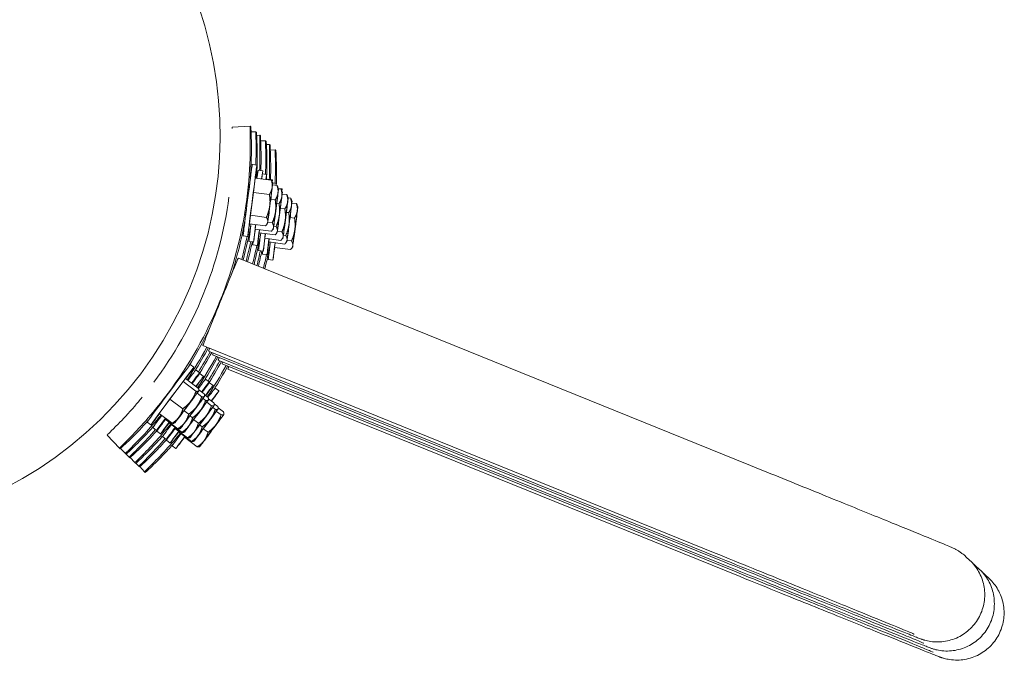
# Model space of a CAD drawing. Extents: x 0 to 1088, y 0 to 704.
# Drawn here: x 236 to 250, y 210 to 219 of the extents above; entities that cross this region are included whole.
import ezdxf

# ---------------------------------------------------------------- set-up
doc = ezdxf.new("R2010")
doc.units = 0
doc.header["$LTSCALE"] = 21.333333
doc.header["$MEASUREMENT"] = 0
doc.layers.get('0').update_dxf_attribs({"color": 2, "linetype": 'CONTINUOUS'})

msp = doc.modelspace()

# ---------------------------------------------------------------- linework, layer by layer
at = {"color": 0, "linetype": 'Continuous', "lineweight": 0}
for p, q in [((239.343, 217.53), (239.093, 217.518)), ((239.343, 217.53), (239.352, 217.522)), ((239.345, 217.45), (239.344, 217.45)), ((239.423, 217.454), (239.356, 217.451)), ((239.432, 217.446), (239.424, 217.454)), ((239.424, 217.401), (239.424, 217.401)), ((239.477, 217.404), (239.436, 217.402)), ((239.477, 217.404), (239.486, 217.395)), ((239.479, 217.324), (239.479, 217.324)), ((239.558, 217.328), (239.491, 217.325)), ((239.567, 217.319), (239.558, 217.328)), ((239.559, 217.275), (239.559, 217.275)), ((239.612, 217.277), (239.57, 217.275)), ((239.612, 217.277), (239.621, 217.269)), ((239.613, 217.198), (239.613, 217.198)), ((239.692, 217.202), (239.625, 217.198)), ((239.701, 217.193), (239.692, 217.202)), ((239.375, 216.995), (239.44, 216.986)), ((239.52, 216.91), (239.456, 216.919)), ((239.516, 216.867), (239.574, 216.86)), ((239.389, 216.609), (239.416, 216.809)), ((239.416, 216.809), (239.639, 216.78)), ((239.655, 216.784), (239.59, 216.792)), ((239.659, 216.737), (239.65, 216.759)), ((239.657, 216.718), (239.657, 216.717)), ((239.657, 216.712), (239.72, 216.704)), ((239.658, 216.74), (239.708, 216.734)), ((239.317, 216.687), (239.317, 216.687)), ((239.333, 216.685), (239.331, 216.685)), ((239.348, 216.29), (239.389, 216.609)), ((239.389, 216.609), (239.612, 216.58)), ((239.65, 216.675), (239.651, 216.678)), ((239.74, 216.661), (239.731, 216.683)), ((239.731, 216.599), (239.731, 216.602)), ((239.738, 216.643), (239.738, 216.641)), ((239.789, 216.658), (239.739, 216.664)), ((239.74, 216.658), (239.774, 216.654)), ((239.794, 216.611), (239.785, 216.632)), ((239.791, 216.586), (239.854, 216.578)), ((239.792, 216.592), (239.792, 216.59)), ((239.874, 216.535), (239.865, 216.556)), ((239.616, 216.415), (239.617, 216.42)), ((239.63, 216.501), (239.63, 216.497)), ((239.632, 216.512), (239.693, 216.504)), ((239.711, 216.425), (239.71, 216.421)), ((239.715, 216.458), (239.746, 216.454)), ((239.785, 216.549), (239.785, 216.552)), ((239.865, 216.473), (239.866, 216.476)), ((239.872, 216.516), (239.872, 216.515)), ((239.874, 216.532), (239.908, 216.527)), ((239.928, 216.484), (239.919, 216.506)), ((239.919, 216.423), (239.92, 216.425)), ((239.925, 216.46), (239.989, 216.452)), ((239.926, 216.466), (239.926, 216.464)), ((240.009, 216.409), (240, 216.43)), ((239.284, 216.313), (239.283, 216.313)), ((239.334, 216.172), (239.348, 216.29)), ((239.348, 216.29), (239.571, 216.261)), ((239.697, 216.339), (239.697, 216.344)), ((239.75, 216.289), (239.751, 216.293)), ((239.764, 216.375), (239.764, 216.37)), ((239.766, 216.386), (239.827, 216.378)), ((239.845, 216.299), (239.844, 216.295)), ((239.849, 216.331), (239.881, 216.327)), ((240, 216.347), (240, 216.35)), ((240.007, 216.39), (240.007, 216.388)), ((239.334, 216.172), (239.557, 216.143)), ((239.415, 216.096), (239.422, 216.16)), ((239.587, 216.179), (239.571, 216.159)), ((239.589, 216.198), (239.589, 216.2)), ((239.589, 216.194), (239.652, 216.186)), ((239.596, 216.241), (239.595, 216.238)), ((239.676, 216.165), (239.676, 216.162)), ((239.831, 216.213), (239.832, 216.218)), ((239.885, 216.162), (239.885, 216.167)), ((239.899, 216.249), (239.898, 216.244)), ((239.9, 216.259), (239.961, 216.251)), ((239.979, 216.173), (239.979, 216.168)), ((239.415, 216.096), (239.638, 216.067)), ((239.468, 216.045), (239.473, 216.088)), ((239.468, 216.045), (239.691, 216.016)), ((239.549, 215.97), (239.557, 216.034)), ((239.667, 216.103), (239.652, 216.083)), ((239.669, 216.122), (239.67, 216.124)), ((239.673, 216.139), (239.705, 216.135)), ((239.721, 216.053), (239.706, 216.033)), ((239.723, 216.072), (239.723, 216.073)), ((239.724, 216.067), (239.786, 216.059)), ((239.73, 216.115), (239.73, 216.112)), ((239.807, 216.013), (239.84, 216.009)), ((239.811, 216.039), (239.81, 216.036)), ((239.965, 216.087), (239.966, 216.091)), ((239.246, 216.003), (239.311, 215.995)), ((239.391, 215.919), (239.327, 215.927)), ((239.381, 215.877), (239.445, 215.868)), ((239.549, 215.97), (239.772, 215.941)), ((239.603, 215.919), (239.608, 215.962)), ((239.603, 215.919), (239.826, 215.89)), ((239.683, 215.843), (239.691, 215.908)), ((239.802, 215.977), (239.786, 215.957)), ((239.804, 215.996), (239.804, 215.998)), ((239.856, 215.927), (239.84, 215.906)), ((239.857, 215.945), (239.858, 215.947)), ((239.858, 215.941), (239.92, 215.933)), ((239.864, 215.988), (239.864, 215.986)), ((239.938, 215.87), (239.938, 215.871)), ((239.945, 215.913), (239.945, 215.91)), ((239.526, 215.792), (239.461, 215.801)), ((239.515, 215.75), (239.579, 215.742)), ((239.683, 215.843), (239.906, 215.814)), ((239.936, 215.851), (239.921, 215.83)), ((246.305, 212.808), (239.18, 215.694)), ((239.66, 215.666), (239.596, 215.674)), ((245.811, 211.589), (238.687, 214.476)), ((238.767, 214.4), (245.892, 211.513)), ((245.946, 211.462), (238.821, 214.349)), ((238.901, 214.273), (246.026, 211.387)), ((238.561, 214.174), (238.508, 214.212)), ((238.641, 214.098), (238.589, 214.137)), ((246.08, 211.336), (238.955, 214.223)), ((239.036, 214.147), (246.161, 211.26)), ((238.229, 213.732), (238.411, 213.975)), ((238.319, 213.964), (238.319, 213.964)), ((238.411, 213.975), (238.444, 214.016)), ((238.411, 213.975), (238.591, 213.84)), ((238.444, 214.016), (238.624, 213.881)), ((238.695, 214.047), (238.643, 214.086)), ((238.775, 213.971), (238.723, 214.01)), ((238.829, 213.921), (238.777, 213.96)), ((238.605, 213.814), (238.672, 213.765)), ((238.628, 213.846), (238.628, 213.846)), ((238.63, 213.849), (238.631, 213.854)), ((238.631, 213.861), (238.705, 213.806)), ((238.91, 213.845), (238.858, 213.884)), ((238.08, 213.53), (238.229, 213.732)), ((238.229, 213.732), (238.409, 213.597)), ((238.519, 213.702), (238.521, 213.706)), ((238.571, 213.767), (238.569, 213.764)), ((238.651, 213.691), (238.649, 213.688)), ((238.689, 213.742), (238.725, 213.714)), ((238.708, 213.77), (238.709, 213.77)), ((238.71, 213.791), (238.758, 213.755)), ((238.711, 213.773), (238.711, 213.778)), ((238.74, 213.688), (238.806, 213.638)), ((238.762, 213.719), (238.762, 213.72)), ((238.765, 213.735), (238.839, 213.679)), ((238.765, 213.722), (238.765, 213.727)), ((238.09, 213.667), (238.09, 213.667)), ((238.095, 213.663), (238.094, 213.663)), ((238.405, 213.544), (238.403, 213.541)), ((238.425, 213.57), (238.49, 213.522)), ((238.6, 213.626), (238.602, 213.63)), ((238.653, 213.576), (238.656, 213.579)), ((238.705, 213.64), (238.703, 213.638)), ((238.786, 213.565), (238.784, 213.562)), ((238.823, 213.615), (238.86, 213.588)), ((238.842, 213.644), (238.843, 213.644)), ((238.844, 213.665), (238.893, 213.629)), ((238.845, 213.647), (238.846, 213.651)), ((238.874, 213.561), (238.94, 213.512)), ((238.896, 213.593), (238.897, 213.594)), ((238.899, 213.608), (238.973, 213.553)), ((238.899, 213.596), (238.899, 213.601)), ((237.963, 213.372), (237.911, 213.411)), ((238.08, 213.53), (238.26, 213.395)), ((238.16, 213.454), (238.168, 213.464)), ((238.16, 213.454), (238.34, 213.319)), ((238.214, 213.403), (238.219, 213.41)), ((238.214, 213.403), (238.394, 213.269)), ((238.353, 213.48), (238.356, 213.483)), ((238.434, 213.404), (238.436, 213.407)), ((238.486, 213.469), (238.483, 213.465)), ((238.508, 213.498), (238.543, 213.471)), ((238.54, 213.418), (238.537, 213.415)), ((238.559, 213.444), (238.624, 213.395)), ((238.734, 213.5), (238.736, 213.503)), ((238.788, 213.45), (238.79, 213.453)), ((238.839, 213.514), (238.837, 213.511)), ((238.92, 213.438), (238.918, 213.435)), ((238.977, 213.517), (238.977, 213.518)), ((238.98, 213.52), (238.98, 213.525)), ((238.043, 213.296), (237.991, 213.335)), ((238.097, 213.246), (238.045, 213.284)), ((238.294, 213.398), (238.291, 213.396)), ((238.294, 213.327), (238.302, 213.338)), ((238.294, 213.327), (238.475, 213.193)), ((238.297, 213.401), (238.296, 213.4)), ((238.348, 213.277), (238.353, 213.284)), ((238.348, 213.277), (238.528, 213.142)), ((238.375, 213.322), (238.371, 213.32)), ((238.377, 213.325), (238.377, 213.324)), ((238.428, 213.271), (238.425, 213.27)), ((238.431, 213.275), (238.431, 213.274)), ((238.488, 213.353), (238.49, 213.356)), ((238.568, 213.278), (238.571, 213.281)), ((238.62, 213.342), (238.618, 213.339)), ((238.642, 213.371), (238.678, 213.345)), ((238.674, 213.292), (238.671, 213.288)), ((238.693, 213.317), (238.758, 213.269)), ((238.868, 213.374), (238.871, 213.377)), ((237.356, 213.231), (237.527, 213.049)), ((238.178, 213.17), (238.126, 213.209)), ((238.232, 213.119), (238.179, 213.158)), ((238.429, 213.201), (238.436, 213.211)), ((238.429, 213.201), (238.609, 213.067)), ((238.509, 213.196), (238.505, 213.194)), ((238.512, 213.199), (238.511, 213.198)), ((238.563, 213.145), (238.559, 213.144)), ((238.565, 213.148), (238.565, 213.148)), ((238.622, 213.227), (238.624, 213.23)), ((238.703, 213.151), (238.705, 213.154)), ((238.755, 213.216), (238.752, 213.212)), ((237.527, 213.049), (237.536, 213.04)), ((237.541, 213.044), (237.608, 212.973)), ((238.312, 213.043), (238.26, 213.082)), ((238.643, 213.069), (238.64, 213.068)), ((238.646, 213.072), (238.645, 213.072)), ((237.617, 212.964), (237.608, 212.973)), ((237.62, 212.967), (237.661, 212.922)), ((237.661, 212.922), (237.67, 212.914)), ((237.675, 212.918), (237.742, 212.847)), ((237.751, 212.838), (237.742, 212.847)), ((237.754, 212.84), (237.796, 212.796)), ((237.796, 212.796), (237.805, 212.788)), ((237.81, 212.791), (237.876, 212.72)), ((237.885, 212.712), (237.876, 212.72)), ((249.356, 211.487), (249.302, 211.538)), ((249.491, 211.361), (249.437, 211.412)), ((249.625, 211.235), (249.571, 211.285))]:
    msp.add_line(p, q, dxfattribs=at)
at = {"color": 0, "linetype": 'Continuous', "lineweight": 0, "extrusion": (0, 0, -1)}
for centre, major_axis, ratio, start_param, end_param in [((233.436, 217.402), (0.313, -5.501), 0.996459, -5.529085, 0.7541), ((239.311, 216.499), (-0.064, -0.496), 0.004984, 0, 3.141593), ((239.375, 216.49), (-0.064, -0.496), 0.004984, -0.873068, 3.145191), ((239.375, 216.49), (0.064, 0.496), 0.004984, 0.003598, 0.873068), ((239.51, 216.364), (0.064, 0.496), 0.004984, -0.538688, 0.003598), ((239.51, 216.364), (0.064, 0.496), 0.004984, 0.003598, 0.538688), ((239.644, 216.238), (0.064, 0.496), 0.004984, -0.333983, 0.003598), ((239.644, 216.238), (0.064, 0.496), 0.004984, 0.003598, 0.333983), ((233.595, 217.253), (-3.768, -4.007), 0.999981, -2.196156, -1.68477), ((233.595, 217.253), (-3.939, -4.189), 0.999981, -2.196156, -1.68477), ((233.613, 217.236), (-3.939, -4.189), 0.999981, -2.146747, -2.011365), ((239.51, 216.364), (-0.064, -0.496), 0.004984, -0.873068, 0.981091), ((233.73, 217.126), (-3.939, -4.189), 0.999981, -2.114741, -2.065955), ((233.748, 217.109), (-3.939, -4.189), 0.999981, -2.117253, -2.067513), ((239.445, 216.372), (-0.064, -0.496), 0.004984, 0, 0.418651), ((239.644, 216.238), (-0.064, -0.496), 0.004984, -0.873068, 0.981091), ((233.864, 217), (-3.939, -4.189), 0.999981, -2.114741, -2.077644), ((233.882, 216.983), (-3.939, -4.189), 0.999981, -2.117253, -2.079203), ((239.579, 216.246), (-0.064, -0.496), 0.004984, 0, 0.418651), ((233.613, 217.236), (-3.939, -4.189), 0.999981, -1.869677, -1.766882), ((233.748, 217.109), (-3.939, -4.189), 0.999981, -1.831306, -1.766882), ((233.73, 217.126), (-3.939, -4.189), 0.999981, -1.829751, -1.773179), ((239.014, 215.009), (-0.247, -0.609), 0.005732, 0, 0.350509), ((233.882, 216.983), (-3.939, -4.189), 0.999981, -1.831306, -1.766882), ((233.864, 217), (-3.939, -4.189), 0.999981, -1.829751, -1.773179), ((239.148, 214.883), (-0.247, -0.609), 0.005732, 0, 0.350509), ((239.283, 214.757), (-0.247, -0.609), 0.005732, 0, 0.350509)]:
    msp.add_ellipse(centre, major_axis=major_axis, ratio=ratio, start_param=start_param, end_param=end_param, dxfattribs=at)
at = {"color": 0, "linetype": 'Continuous', "lineweight": 0}
for centre, major_axis, ratio, start_param, end_param in [((239.391, 216.423), (0.064, 0.496), 0.004984, 0, 0.688782), ((239.456, 216.415), (0.064, 0.496), 0.004984, -0.688782, 0.688782), ((239.526, 216.297), (0.064, 0.496), 0.004984, 0, 0.15556), ((239.623, 216.458), (0.036, 0.279), 0.004984, -1.415191, -0.384454), ((239.59, 216.288), (0.064, 0.496), 0.004984, -0.340897, 0.323632), ((239.623, 216.458), (0.036, 0.279), 0.004984, -0.367993, 0.662743), ((239.623, 216.458), (-0.036, -0.279), 0.004984, -2.462388, -1.431652), ((239.704, 216.382), (-0.036, -0.279), 0.004984, -2.462388, -1.431652), ((239.704, 216.382), (0.036, 0.279), 0.004984, -1.415191, -0.384454), ((239.704, 216.382), (0.036, 0.279), 0.004984, -0.367993, 0.662743), ((239.757, 216.332), (0.036, 0.279), 0.004984, -1.415191, -0.384454), ((239.725, 216.162), (0.064, 0.496), 0.004984, -0.340897, 0.323632), ((239.757, 216.332), (0.036, 0.279), 0.004984, -0.367993, 0.662743), ((239.623, 216.458), (0.036, 0.279), 0.004984, -2.462388, -1.431652), ((239.704, 216.382), (0.036, 0.279), 0.004984, -2.462388, -1.431652), ((239.757, 216.332), (-0.036, -0.279), 0.004984, -2.462388, -1.431652), ((239.838, 216.256), (-0.036, -0.279), 0.004984, -2.462388, -1.431652), ((239.838, 216.256), (0.036, 0.279), 0.004984, -1.415191, -0.384454), ((239.838, 216.256), (0.036, 0.279), 0.004984, -0.367993, 0.662743), ((239.892, 216.206), (-0.036, -0.279), 0.004984, -2.462388, -1.431652), ((239.892, 216.206), (0.036, 0.279), 0.004984, -1.415191, -0.384454), ((239.892, 216.206), (0.036, 0.279), 0.004984, -0.367993, 0.662743), ((239.972, 216.13), (0.036, 0.279), 0.004984, -0.367993, 0.662743), ((239.623, 216.458), (-0.036, -0.279), 0.004984, -1.415191, -0.384454), ((239.704, 216.382), (-0.036, -0.279), 0.004984, -1.415191, -0.384454), ((239.757, 216.332), (-0.036, -0.279), 0.004984, -1.415191, -0.384454), ((239.757, 216.332), (0.036, 0.279), 0.004984, -2.462388, -1.431652), ((239.838, 216.256), (0.036, 0.279), 0.004984, -2.462388, -1.431652), ((239.972, 216.13), (-0.036, -0.279), 0.004984, -2.462388, -1.431652), ((239.972, 216.13), (0.036, 0.279), 0.004984, -1.415191, -0.384454), ((239.391, 216.423), (-0.064, -0.496), 0.004984, -1.032195, -0.003598), ((233.676, 217.177), (3.939, 4.189), 0.999981, -0.998216, -0.991934), ((239.456, 216.415), (-0.064, -0.496), 0.004984, -1.032195, -0.003598), ((239.623, 216.458), (-0.036, -0.279), 0.004984, -0.367993, 0.662743), ((239.704, 216.382), (-0.036, -0.279), 0.004984, -0.367993, 0.662743), ((239.838, 216.256), (-0.036, -0.279), 0.004984, -1.415191, -0.384454), ((239.892, 216.206), (-0.036, -0.279), 0.004984, -1.415191, -0.384454), ((239.892, 216.206), (0.036, 0.279), 0.004984, -2.462388, -1.431652), ((239.972, 216.13), (0.036, 0.279), 0.004984, -2.462388, -1.431652), ((233.694, 217.16), (3.939, 4.189), 0.999981, -1.078751, -0.994845), ((239.456, 216.415), (-0.064, -0.496), 0.004984, -0.003598, 0.873068), ((233.828, 217.034), (3.939, 4.189), 0.999981, -1.067068, -0.994845), ((239.526, 216.297), (-0.064, -0.496), 0.004984, -1.032195, -0.003598), ((233.81, 217.05), (3.939, 4.189), 0.999981, -0.998216, -0.991934), ((239.59, 216.288), (-0.064, -0.496), 0.004984, -1.032195, -0.003598), ((239.757, 216.332), (-0.036, -0.279), 0.004984, -0.367993, 0.662743), ((239.838, 216.256), (-0.036, -0.279), 0.004984, -0.367993, 0.662743), ((239.972, 216.13), (-0.036, -0.279), 0.004984, -1.415191, -0.384454), ((233.676, 217.177), (3.939, 4.189), 0.999981, -1.080308, -1.023085), ((239.391, 216.423), (-0.064, -0.496), 0.004984, -0.003598, 0), ((233.81, 217.05), (3.939, 4.189), 0.999981, -1.068627, -1.023085), ((239.59, 216.288), (-0.064, -0.496), 0.004984, -0.003598, 0.873068), ((233.963, 216.907), (3.939, 4.189), 0.999981, -1.055366, -0.994845), ((239.66, 216.17), (-0.064, -0.496), 0.004984, -1.032195, -0.003598), ((233.945, 216.924), (3.939, 4.189), 0.999981, -0.998216, -0.991934), ((239.725, 216.162), (-0.064, -0.496), 0.004984, -1.032195, -0.003598), ((239.892, 216.206), (-0.036, -0.279), 0.004984, -0.367993, 0.662743), ((239.972, 216.13), (-0.036, -0.279), 0.004984, -0.367993, 0.662743), ((239.526, 216.297), (-0.064, -0.496), 0.004984, -0.003598, 0), ((233.945, 216.924), (3.939, 4.189), 0.999981, -1.056927, -1.023085), ((239.725, 216.162), (-0.064, -0.496), 0.004984, -0.003598, 0.873068), ((238.933, 215.085), (0.247, 0.609), 0.005732, 0, 3.141593), ((239.66, 216.17), (-0.064, -0.496), 0.004984, -0.003598, 0), ((233.676, 217.177), (3.939, 4.189), 0.999981, -1.401891, -1.30951), ((233.694, 217.16), (3.939, 4.189), 0.999981, -1.374711, -1.307956), ((239.068, 214.959), (-0.247, -0.609), 0.005732, -0.285697, 0), ((233.81, 217.05), (3.939, 4.189), 0.999981, -1.398238, -1.30951), ((233.828, 217.034), (3.939, 4.189), 0.999981, -1.374711, -1.307956), ((239.202, 214.832), (-0.247, -0.609), 0.005732, -0.285697, 0), ((238.21, 213.812), (0.299, 0.401), 0.006107, 0, 3.140894), ((238.262, 213.773), (0.299, 0.401), 0.006107, -0.917726, 3.140894), ((238.29, 213.736), (0.299, 0.401), 0.006107, 0, 0.885639), ((238.342, 213.697), (0.299, 0.401), 0.006107, -0.885639, 0.885639), ((233.945, 216.924), (3.939, 4.189), 0.999981, -1.398238, -1.30951), ((233.963, 216.907), (3.939, 4.189), 0.999981, -1.374711, -1.307956), ((238.344, 213.685), (0.299, 0.401), 0.006107, 0, 0.863773), ((238.396, 213.646), (0.299, 0.401), 0.006107, -0.863773, 0.863773), ((238.425, 213.609), (0.299, 0.401), 0.006107, 0, 0.830656), ((238.477, 213.571), (0.299, 0.401), 0.006107, -0.863773, 0.863773), ((238.478, 213.559), (0.299, 0.401), 0.006107, 0, 0.841492), ((238.462, 213.623), (0.168, 0.225), 0.006107, 0.170717, 1.201454), ((238.462, 213.623), (0.168, 0.225), 0.006107, -0.87648, 0.154256), ((238.53, 213.52), (0.299, 0.401), 0.006107, -0.863773, 0.863773), ((238.559, 213.483), (0.299, 0.401), 0.006107, 0, 0.830656), ((238.611, 213.444), (0.299, 0.401), 0.006107, -0.863773, 0.863773), ((238.462, 213.623), (-0.168, -0.225), 0.006107, -1.923678, -0.892941), ((238.462, 213.623), (0.168, 0.225), 0.006107, -1.923678, -0.892941), ((238.543, 213.547), (0.168, 0.225), 0.006107, -1.923678, -0.892941), ((238.543, 213.547), (0.168, 0.225), 0.006107, 0.170717, 1.201454), ((238.543, 213.547), (0.168, 0.225), 0.006107, -0.87648, 0.154256), ((238.596, 213.497), (0.168, 0.225), 0.006107, 0.170717, 1.201454), ((238.596, 213.497), (0.168, 0.225), 0.006107, -0.87648, 0.154256), ((238.462, 213.623), (-0.168, -0.225), 0.006107, 0.170717, 1.201454), ((238.543, 213.547), (-0.168, -0.225), 0.006107, -1.923678, -0.892941), ((238.596, 213.497), (-0.168, -0.225), 0.006107, -1.923678, -0.892941), ((238.596, 213.497), (0.168, 0.225), 0.006107, -1.923678, -0.892941), ((238.677, 213.421), (0.168, 0.225), 0.006107, -1.923678, -0.892941), ((238.677, 213.421), (0.168, 0.225), 0.006107, 0.170717, 1.201454), ((238.677, 213.421), (0.168, 0.225), 0.006107, -0.87648, 0.154256), ((238.731, 213.371), (0.168, 0.225), 0.006107, 0.170717, 1.201454), ((238.731, 213.371), (0.168, 0.225), 0.006107, -0.87648, 0.154256), ((238.21, 213.812), (-0.299, -0.401), 0.006107, -0.000699, 0), ((238.262, 213.773), (-0.299, -0.401), 0.006107, -0.000699, 0.917726), ((238.29, 213.736), (-0.299, -0.401), 0.006107, -0.949043, -0.000699), ((238.342, 213.697), (-0.299, -0.401), 0.006107, -0.949043, -0.000699), ((238.342, 213.697), (-0.299, -0.401), 0.006107, -0.000699, 0.917726), ((238.344, 213.685), (-0.299, -0.401), 0.006107, -0.938684, -0.000699), ((238.396, 213.646), (-0.299, -0.401), 0.006107, -0.938684, -0.000699), ((238.462, 213.623), (-0.168, -0.225), 0.006107, -0.87648, 0.154256), ((238.543, 213.547), (-0.168, -0.225), 0.006107, -0.87648, 0.154256), ((238.543, 213.547), (-0.168, -0.225), 0.006107, 0.170717, 1.201454), ((238.596, 213.497), (-0.168, -0.225), 0.006107, 0.170717, 1.201454), ((238.677, 213.421), (-0.168, -0.225), 0.006107, -1.923678, -0.892941), ((238.731, 213.371), (-0.168, -0.225), 0.006107, -1.923678, -0.892941), ((238.731, 213.371), (0.168, 0.225), 0.006107, -1.923678, -0.892941), ((238.811, 213.295), (0.168, 0.225), 0.006107, -1.923678, -0.892941), ((238.811, 213.295), (0.168, 0.225), 0.006107, 0.170717, 1.201454), ((238.811, 213.295), (0.168, 0.225), 0.006107, -0.87648, 0.154256), ((238.29, 213.736), (-0.299, -0.401), 0.006107, -0.000699, 0), ((238.344, 213.685), (-0.299, -0.401), 0.006107, -0.000699, 0), ((238.396, 213.646), (-0.299, -0.401), 0.006107, -0.000699, 0.917726), ((238.425, 213.609), (-0.299, -0.401), 0.006107, -0.949043, -0.000699), ((238.477, 213.571), (-0.299, -0.401), 0.006107, -0.949043, -0.000699), ((238.477, 213.571), (-0.299, -0.401), 0.006107, -0.000699, 0.917726), ((238.478, 213.559), (-0.299, -0.401), 0.006107, -0.938684, -0.000699), ((238.53, 213.52), (-0.299, -0.401), 0.006107, -0.938684, -0.000699), ((238.53, 213.52), (-0.299, -0.401), 0.006107, -0.000699, 0.917726), ((238.596, 213.497), (-0.168, -0.225), 0.006107, -0.87648, 0.154256), ((238.677, 213.421), (-0.168, -0.225), 0.006107, -0.87648, 0.154256), ((238.677, 213.421), (-0.168, -0.225), 0.006107, 0.170717, 1.201454), ((238.731, 213.371), (-0.168, -0.225), 0.006107, 0.170717, 1.201454), ((238.811, 213.295), (-0.168, -0.225), 0.006107, -1.923678, -0.892941), ((238.425, 213.609), (-0.299, -0.401), 0.006107, -0.000699, 0), ((238.478, 213.559), (-0.299, -0.401), 0.006107, -0.000699, 0), ((238.559, 213.483), (-0.299, -0.401), 0.006107, -0.949043, -0.000699), ((238.611, 213.444), (-0.299, -0.401), 0.006107, -0.949043, -0.000699), ((238.611, 213.444), (-0.299, -0.401), 0.006107, -0.000699, 0.917726), ((238.731, 213.371), (-0.168, -0.225), 0.006107, -0.87648, 0.154256), ((238.811, 213.295), (-0.168, -0.225), 0.006107, -0.87648, 0.154256), ((238.811, 213.295), (-0.168, -0.225), 0.006107, 0.170717, 1.201454), ((238.559, 213.483), (-0.299, -0.401), 0.006107, -0.000699, 0)]:
    msp.add_ellipse(centre, major_axis=major_axis, ratio=ratio, start_param=start_param, end_param=end_param, dxfattribs=at)
for points in [[(239.093, 217.518), (239.093, 217.518), (239.093, 217.512), (239.093, 217.5)], [(239.335, 216.722), (239.335, 216.722), (239.335, 216.708), (239.333, 216.685)], [(238.999, 215.257), (239.008, 215.281), (239.013, 215.295), (239.014, 215.295)], [(239.014, 215.295), (239.014, 215.294), (239.012, 215.291), (239.01, 215.284)], [(238.85, 214.888), (238.847, 214.882), (238.845, 214.879), (238.845, 214.879)], [(238.296, 213.933), (238.324, 213.971), (238.34, 213.994), (238.34, 213.994)], [(238.34, 213.994), (238.34, 213.994), (238.335, 213.986), (238.326, 213.973)], [(249.395, 211.448), (249.409, 211.436), (249.423, 211.424), (249.437, 211.412)], [(249.529, 211.322), (249.544, 211.31), (249.558, 211.298), (249.571, 211.285)]]:
    msp.add_open_spline(points, degree=3, dxfattribs=at)
for points, knots in [([(239.297, 216.511), (239.327, 216.739), (239.35, 217.121), (239.345, 217.462), (239.342, 217.531), (239.343, 217.53)], [-0.785398, -0.785398, -0.785398, -0.785398, -0.1122, 0.336599, 0.785398, 0.785398, 0.785398, 0.785398]), ([(239.352, 217.522), (239.353, 217.521), (239.358, 217.45), (239.366, 217.164), (239.354, 216.899), (239.343, 216.767)], [-0.785398, -0.785398, -0.785398, -0.785398, -0.336599, 0.1122, 0.51522, 0.51522, 0.51522, 0.51522]), ([(239.423, 216.988), (239.424, 217.017), (239.429, 217.169), (239.425, 217.386), (239.423, 217.455), (239.424, 217.454)], [-0.2125047, -0.2125047, -0.2125047, -0.2125047, -0.1121997, 0.3365992, 0.7853982, 0.7853982, 0.7853982, 0.7853982]), ([(239.432, 217.446), (239.433, 217.445), (239.444, 217.309), (239.443, 216.984), (239.434, 216.825), (239.433, 216.807)], [-0.785398, -0.785398, -0.785398, -0.785398, -0.1122, 0.336599, 0.395222, 0.395222, 0.395222, 0.395222]), ([(239.476, 216.916), (239.478, 216.953), (239.483, 217.113), (239.479, 217.335), (239.477, 217.404), (239.477, 217.404)], [-0.237511, -0.237511, -0.237511, -0.237511, -0.1122, 0.336599, 0.785398, 0.785398, 0.785398, 0.785398]), ([(239.486, 217.395), (239.487, 217.395), (239.492, 217.323), (239.498, 217.102), (239.494, 216.946), (239.493, 216.914)], [-0.785398, -0.785398, -0.785398, -0.785398, -0.336599, 0.1122, 0.222179, 0.222179, 0.222179, 0.222179]), ([(239.558, 216.862), (239.559, 216.891), (239.563, 217.043), (239.56, 217.26), (239.557, 217.328), (239.558, 217.328)], [-0.2125047, -0.2125047, -0.2125047, -0.2125047, -0.1121997, 0.3365992, 0.7853982, 0.7853982, 0.7853982, 0.7853982]), ([(239.567, 217.319), (239.568, 217.318), (239.578, 217.19), (239.577, 216.905), (239.572, 216.789)], [-0.785398, -0.785398, -0.785398, -0.785398, -0.1122, 0.278055, 0.278055, 0.278055, 0.278055]), ([(239.611, 216.79), (239.612, 216.826), (239.617, 216.987), (239.613, 217.209), (239.611, 217.278), (239.612, 217.277)], [-0.237511, -0.237511, -0.237511, -0.237511, -0.1122, 0.336599, 0.785398, 0.785398, 0.785398, 0.785398]), ([(239.621, 217.269), (239.621, 217.268), (239.626, 217.197), (239.632, 216.976), (239.629, 216.819), (239.628, 216.788)], [-0.785398, -0.785398, -0.785398, -0.785398, -0.336599, 0.1122, 0.222179, 0.222179, 0.222179, 0.222179]), ([(239.692, 216.736), (239.693, 216.764), (239.698, 216.917), (239.694, 217.133), (239.692, 217.202), (239.692, 217.202)], [-0.2125047, -0.2125047, -0.2125047, -0.2125047, -0.1121997, 0.3365992, 0.7853982, 0.7853982, 0.7853982, 0.7853982]), ([(239.701, 217.193), (239.702, 217.192), (239.712, 217.069), (239.712, 216.805), (239.708, 216.706)], [-0.785398, -0.785398, -0.785398, -0.785398, -0.1122, 0.229052, 0.229052, 0.229052, 0.229052]), ([(239.325, 216.63), (239.326, 216.633), (239.326, 216.636), (239.326, 216.638), (239.332, 216.69), (239.335, 216.722), (239.335, 216.722)], [2.1983223, 2.1983223, 2.1983223, 2.1983223, 2.2439948, 2.2439948, 2.2439948, 3.1415927, 3.1415927, 3.1415927, 3.1415927]), ([(239.278, 216.277), (239.277, 216.277), (239.278, 216.285), (239.281, 216.299), (239.283, 216.315), (239.287, 216.34), (239.292, 216.37)], [0, 0, 0, 0, 0.448799, 0.448799, 0.448799, 0.9457578, 0.9457578, 0.9457578, 0.9457578]), ([(239.284, 216.313), (239.283, 216.308), (239.282, 216.303), (239.282, 216.298), (239.279, 216.284), (239.278, 216.277), (239.278, 216.277)], [5.6987313, 5.6987313, 5.6987313, 5.6987313, 5.8343864, 5.8343864, 5.8343864, 6.2831853, 6.2831853, 6.2831853, 6.2831853]), ([(238.845, 214.879), (238.845, 214.879), (238.848, 214.886), (238.854, 214.899), (238.856, 214.905), (238.859, 214.911), (238.862, 214.919)], [0, 0, 0, 0, 0.448799, 0.448799, 0.448799, 0.63134, 0.63134, 0.63134, 0.63134]), ([(237.527, 213.049), (237.526, 213.05), (237.624, 213.141), (237.92, 213.455), (238.113, 213.693), (238.205, 213.816)], [-0.785398, -0.785398, -0.785398, -0.785398, -0.1122, 0.336599, 0.785398, 0.785398, 0.785398, 0.785398]), ([(237.842, 213.757), (237.807, 213.714), (237.772, 213.673), (237.738, 213.634), (237.652, 213.534), (237.571, 213.448), (237.507, 213.383), (237.412, 213.285), (237.355, 213.232), (237.356, 213.231)], [-0.512375, -0.512375, -0.512375, -0.512375, -0.336599, -0.336599, -0.336599, 0.1122, 0.1122, 0.1122, 0.785398, 0.785398, 0.785398, 0.785398]), ([(238.072, 213.635), (238.072, 213.635), (238.076, 213.64), (238.085, 213.652), (238.093, 213.662), (238.105, 213.678), (238.12, 213.696)], [0, 0, 0, 0, 0.448799, 0.448799, 0.448799, 0.8586645, 0.8586645, 0.8586645, 0.8586645]), ([(238.089, 213.655), (238.088, 213.653), (238.087, 213.652), (238.086, 213.651), (238.077, 213.64), (238.072, 213.634), (238.072, 213.635)], [5.7918526, 5.7918526, 5.7918526, 5.7918526, 5.8343864, 5.8343864, 5.8343864, 6.2831853, 6.2831853, 6.2831853, 6.2831853]), ([(237.933, 213.442), (237.891, 213.395), (237.763, 213.254), (237.59, 213.086), (237.537, 213.04), (237.536, 213.04)], [-0.319515, -0.319515, -0.319515, -0.319515, -0.1122, 0.336599, 0.785398, 0.785398, 0.785398, 0.785398]), ([(237.608, 212.973), (237.607, 212.973), (237.657, 213.022), (237.855, 213.22), (238.025, 213.414), (238.105, 213.51)], [-0.785398, -0.785398, -0.785398, -0.785398, -0.336599, 0.1122, 0.496212, 0.496212, 0.496212, 0.496212]), ([(238.013, 213.366), (237.971, 213.319), (237.843, 213.178), (237.67, 213.01), (237.617, 212.964), (237.617, 212.964)], [-0.319509, -0.319509, -0.319509, -0.319509, -0.1122, 0.336599, 0.785398, 0.785398, 0.785398, 0.785398]), ([(237.661, 212.922), (237.66, 212.923), (237.754, 213.011), (237.951, 213.218), (238.029, 213.307)], [-0.785398, -0.785398, -0.785398, -0.785398, -0.1122, 0.283523, 0.283523, 0.283523, 0.283523]), ([(238.067, 213.316), (238.025, 213.268), (237.897, 213.128), (237.724, 212.96), (237.671, 212.913), (237.67, 212.914)], [-0.319515, -0.319515, -0.319515, -0.319515, -0.1122, 0.336599, 0.785398, 0.785398, 0.785398, 0.785398]), ([(237.742, 212.847), (237.741, 212.847), (237.792, 212.896), (237.989, 213.094), (238.159, 213.287), (238.239, 213.384)], [-0.785398, -0.785398, -0.785398, -0.785398, -0.336599, 0.1122, 0.496212, 0.496212, 0.496212, 0.496212]), ([(238.148, 213.24), (238.106, 213.192), (237.978, 213.052), (237.804, 212.884), (237.752, 212.837), (237.751, 212.838)], [-0.319509, -0.319509, -0.319509, -0.319509, -0.1122, 0.336599, 0.785398, 0.785398, 0.785398, 0.785398]), ([(237.796, 212.796), (237.795, 212.797), (237.889, 212.884), (238.085, 213.092), (238.163, 213.181)], [-0.785398, -0.785398, -0.785398, -0.785398, -0.1122, 0.283523, 0.283523, 0.283523, 0.283523]), ([(238.201, 213.189), (238.159, 213.142), (238.031, 213.002), (237.858, 212.833), (237.805, 212.787), (237.805, 212.788)], [-0.319515, -0.319515, -0.319515, -0.319515, -0.1122, 0.336599, 0.785398, 0.785398, 0.785398, 0.785398]), ([(237.876, 212.72), (237.876, 212.721), (237.926, 212.77), (238.124, 212.968), (238.294, 213.161), (238.374, 213.258)], [-0.785398, -0.785398, -0.785398, -0.785398, -0.336599, 0.1122, 0.496212, 0.496212, 0.496212, 0.496212]), ([(238.282, 213.114), (238.24, 213.066), (238.112, 212.926), (237.939, 212.758), (237.886, 212.711), (237.885, 212.712)], [-0.319509, -0.319509, -0.319509, -0.319509, -0.1122, 0.336599, 0.785398, 0.785398, 0.785398, 0.785398]), ([(246.305, 212.808), (246.606, 212.686), (246.911, 212.562), (247.477, 212.332), (247.745, 212.223), (248.219, 212.03), (248.431, 211.944), (248.77, 211.805), (248.902, 211.751), (249.029, 211.698), (249.06, 211.686), (249.093, 211.671), (249.102, 211.668), (249.119, 211.66), (249.125, 211.658), (249.144, 211.648), (249.149, 211.646), (249.159, 211.641), (249.164, 211.638), (249.182, 211.628), (249.195, 211.62), (249.221, 211.603), (249.234, 211.594), (249.266, 211.57), (249.285, 211.555), (249.302, 211.538)], [0, 0, 0, 0, 0.973821, 0.973821, 1.930095, 1.930095, 2.887378, 2.887378, 3.846107, 3.846107, 4.301382, 4.301382, 4.518024, 4.518024, 4.627993, 4.627993, 4.655726, 4.655726, 4.67993, 4.67993, 4.728828, 4.728828, 4.777036, 4.777036, 4.849981, 4.849981, 4.849981, 4.849981]), ([(248.58, 210.461), (248.58, 210.461), (248.579, 210.461), (248.573, 210.463), (248.56, 210.469), (248.502, 210.494), (248.433, 210.522), (248.221, 210.609), (248.058, 210.676), (247.665, 210.836), (247.428, 210.932), (246.914, 211.142), (246.629, 211.257), (246.166, 211.445), (245.988, 211.517), (245.811, 211.589)], [0.364016, 0.364016, 0.364016, 0.364016, 0.426645, 0.426645, 0.732556, 0.732556, 1.437355, 1.437355, 2.360812, 2.360812, 3.311505, 3.311505, 4.26551, 4.26551, 4.838206, 4.838206, 4.838206, 4.838206]), ([(249.356, 211.487), (249.404, 211.442), (249.446, 211.389), (249.512, 211.271), (249.537, 211.206), (249.564, 211.07), (249.567, 210.999), (249.55, 210.86), (249.53, 210.791), (249.471, 210.665), (249.43, 210.606), (249.334, 210.505), (249.277, 210.461), (249.154, 210.395), (249.086, 210.372), (248.949, 210.349), (248.877, 210.348), (248.795, 210.36), (248.781, 210.363), (248.754, 210.368), (248.741, 210.372), (248.724, 210.376), (248.719, 210.378), (248.708, 210.381), (248.703, 210.383), (248.693, 210.386), (248.69, 210.387), (248.68, 210.391), (248.676, 210.392), (248.66, 210.398), (248.652, 210.401), (248.607, 210.418), (248.557, 210.439), (248.367, 210.514), (248.191, 210.585), (247.777, 210.751), (247.542, 210.846), (247.031, 211.052), (246.748, 211.167), (246.273, 211.359), (246.082, 211.436), (245.892, 211.513)], [0, 0, 0, 0, 0.199186, 0.199186, 0.404168, 0.404168, 0.613718, 0.613718, 0.823238, 0.823238, 1.032767, 1.032767, 1.242294, 1.242294, 1.451807, 1.451807, 1.661054, 1.661054, 1.704188, 1.704188, 1.747703, 1.747703, 1.768797, 1.768797, 1.800636, 1.800636, 1.839078, 1.839078, 1.911837, 1.911837, 2.128908, 2.128908, 2.78293, 2.78293, 3.856477, 3.856477, 4.817114, 4.817114, 5.775107, 5.775107, 6.389716, 6.389716, 6.389716, 6.389716]), ([(248.714, 210.334), (248.714, 210.334), (248.713, 210.335), (248.708, 210.337), (248.695, 210.343), (248.636, 210.367), (248.567, 210.396), (248.355, 210.483), (248.192, 210.549), (247.8, 210.71), (247.563, 210.806), (247.048, 211.015), (246.764, 211.131), (246.3, 211.319), (246.123, 211.391), (245.946, 211.462)], [0.364016, 0.364016, 0.364016, 0.364016, 0.426645, 0.426645, 0.732556, 0.732556, 1.437355, 1.437355, 2.360812, 2.360812, 3.311505, 3.311505, 4.26551, 4.26551, 4.838206, 4.838206, 4.838206, 4.838206]), ([(249.491, 211.361), (249.539, 211.316), (249.581, 211.262), (249.647, 211.145), (249.671, 211.079), (249.698, 210.944), (249.701, 210.872), (249.684, 210.734), (249.665, 210.665), (249.605, 210.539), (249.565, 210.479), (249.468, 210.378), (249.411, 210.335), (249.288, 210.269), (249.22, 210.246), (249.083, 210.222), (249.011, 210.222), (248.929, 210.234), (248.915, 210.236), (248.888, 210.242), (248.875, 210.245), (248.859, 210.25), (248.854, 210.251), (248.843, 210.255), (248.837, 210.257), (248.828, 210.26), (248.824, 210.261), (248.814, 210.264), (248.81, 210.266), (248.795, 210.272), (248.786, 210.275), (248.742, 210.292), (248.691, 210.312), (248.501, 210.388), (248.325, 210.458), (247.911, 210.625), (247.676, 210.719), (247.165, 210.926), (246.882, 211.04), (246.407, 211.233), (246.216, 211.31), (246.026, 211.387)], [0, 0, 0, 0, 0.199186, 0.199186, 0.404168, 0.404168, 0.613718, 0.613718, 0.823238, 0.823238, 1.032767, 1.032767, 1.242294, 1.242294, 1.451807, 1.451807, 1.661054, 1.661054, 1.704188, 1.704188, 1.747703, 1.747703, 1.768797, 1.768797, 1.800636, 1.800636, 1.839078, 1.839078, 1.911837, 1.911837, 2.128908, 2.128908, 2.78293, 2.78293, 3.856477, 3.856477, 4.817114, 4.817114, 5.775107, 5.775107, 6.389716, 6.389716, 6.389716, 6.389716]), ([(248.848, 210.208), (248.848, 210.208), (248.848, 210.208), (248.842, 210.211), (248.829, 210.216), (248.77, 210.241), (248.701, 210.269), (248.489, 210.356), (248.327, 210.423), (247.934, 210.583), (247.697, 210.68), (247.182, 210.889), (246.898, 211.004), (246.435, 211.192), (246.257, 211.264), (246.08, 211.336)], [0.364016, 0.364016, 0.364016, 0.364016, 0.426645, 0.426645, 0.732556, 0.732556, 1.437355, 1.437355, 2.360812, 2.360812, 3.311505, 3.311505, 4.26551, 4.26551, 4.838206, 4.838206, 4.838206, 4.838206]), ([(249.625, 211.235), (249.673, 211.189), (249.715, 211.136), (249.781, 211.019), (249.805, 210.953), (249.833, 210.818), (249.836, 210.746), (249.819, 210.607), (249.799, 210.539), (249.739, 210.412), (249.699, 210.353), (249.603, 210.252), (249.546, 210.209), (249.422, 210.143), (249.355, 210.12), (249.217, 210.096), (249.145, 210.095), (249.063, 210.108), (249.049, 210.11), (249.023, 210.116), (249.01, 210.119), (248.993, 210.124), (248.988, 210.125), (248.977, 210.128), (248.972, 210.13), (248.962, 210.133), (248.958, 210.135), (248.949, 210.138), (248.944, 210.14), (248.929, 210.145), (248.92, 210.149), (248.876, 210.166), (248.825, 210.186), (248.636, 210.261), (248.46, 210.332), (248.045, 210.499), (247.811, 210.593), (247.299, 210.8), (247.016, 210.914), (246.541, 211.106), (246.35, 211.183), (246.161, 211.26)], [0, 0, 0, 0, 0.199186, 0.199186, 0.404168, 0.404168, 0.613718, 0.613718, 0.823238, 0.823238, 1.032767, 1.032767, 1.242294, 1.242294, 1.451807, 1.451807, 1.661054, 1.661054, 1.704188, 1.704188, 1.747703, 1.747703, 1.768797, 1.768797, 1.800636, 1.800636, 1.839078, 1.839078, 1.911837, 1.911837, 2.128908, 2.128908, 2.78293, 2.78293, 3.856477, 3.856477, 4.817114, 4.817114, 5.775107, 5.775107, 6.389716, 6.389716, 6.389716, 6.389716])]:
    msp.add_open_spline(points, degree=3, knots=knots, dxfattribs=at)
for points, weights in [([(239.651, 216.678), (239.657, 216.724), (239.639, 216.78)], [1, 1.03681908932, 1]), ([(239.639, 216.78), (239.646, 216.769), (239.65, 216.759)], [1, 1.01174705703, 1.01599836382]), ([(239.731, 216.602), (239.737, 216.648), (239.72, 216.704)], [1, 1.03681908932, 1]), ([(239.72, 216.704), (239.727, 216.693), (239.731, 216.683)], [1, 1.01174705703, 1.01599836382]), ([(239.612, 216.58), (239.644, 216.63), (239.65, 216.675)], [1, 1.03681908932, 1]), ([(239.617, 216.42), (239.626, 216.493), (239.612, 216.58)], [1, 1.03681908932, 1]), ([(239.693, 216.504), (239.724, 216.554), (239.731, 216.599)], [1, 1.03681908932, 1]), ([(239.785, 216.552), (239.791, 216.598), (239.774, 216.654)], [1, 1.03681908932, 1]), ([(239.774, 216.654), (239.781, 216.642), (239.785, 216.632)], [1, 1.01174705703, 1.01599836382]), ([(239.866, 216.476), (239.872, 216.522), (239.854, 216.578)], [1, 1.03681908932, 1]), ([(239.854, 216.578), (239.861, 216.567), (239.865, 216.556)], [1, 1.01174705703, 1.01599836382]), ([(239.697, 216.344), (239.706, 216.417), (239.693, 216.504)], [1, 1.03681908932, 1]), ([(239.746, 216.454), (239.778, 216.503), (239.785, 216.549)], [1, 1.03681908932, 1]), ([(239.751, 216.293), (239.76, 216.366), (239.746, 216.454)], [1, 1.03681908932, 1]), ([(239.827, 216.378), (239.859, 216.427), (239.865, 216.473)], [1, 1.03681908932, 1]), ([(239.881, 216.327), (239.913, 216.377), (239.919, 216.423)], [1, 1.03681908932, 1]), ([(239.92, 216.425), (239.925, 216.471), (239.908, 216.527)], [1, 1.03681908932, 1]), ([(239.908, 216.527), (239.915, 216.516), (239.919, 216.506)], [1, 1.01174705703, 1.01599836382]), ([(240, 216.35), (240.006, 216.396), (239.989, 216.452)], [1, 1.03681908932, 1]), ([(239.989, 216.452), (239.996, 216.44), (240, 216.43)], [1, 1.01174705703, 1.01599836382]), ([(239.571, 216.261), (239.606, 216.342), (239.616, 216.415)], [1, 1.03681908932, 1]), ([(239.652, 216.186), (239.687, 216.266), (239.697, 216.339)], [1, 1.03681908932, 1]), ([(239.705, 216.135), (239.741, 216.216), (239.75, 216.289)], [1, 1.03681908932, 1]), ([(239.832, 216.218), (239.841, 216.29), (239.827, 216.378)], [1, 1.03681908932, 1]), ([(239.885, 216.167), (239.894, 216.24), (239.881, 216.327)], [1, 1.03681908932, 1]), ([(239.961, 216.251), (239.993, 216.301), (240, 216.347)], [1, 1.03681908932, 1]), ([(239.557, 216.143), (239.585, 216.171), (239.589, 216.198)], [1, 1.03681908932, 1]), ([(239.589, 216.2), (239.592, 216.227), (239.571, 216.261)], [1, 1.03681908932, 1]), ([(239.67, 216.124), (239.672, 216.151), (239.652, 216.186)], [1, 1.03681908932, 1]), ([(239.786, 216.059), (239.821, 216.14), (239.831, 216.213)], [1, 1.03681908932, 1]), ([(239.84, 216.009), (239.875, 216.09), (239.885, 216.162)], [1, 1.03681908932, 1]), ([(239.966, 216.091), (239.975, 216.164), (239.961, 216.251)], [1, 1.03681908932, 1]), ([(239.638, 216.067), (239.666, 216.095), (239.669, 216.122)], [1, 1.03681908932, 1]), ([(239.691, 216.016), (239.72, 216.045), (239.723, 216.072)], [1, 1.03681908932, 1]), ([(239.723, 216.073), (239.726, 216.101), (239.705, 216.135)], [1, 1.03681908932, 1]), ([(239.804, 215.998), (239.807, 216.025), (239.786, 216.059)], [1, 1.03681908932, 1]), ([(239.858, 215.947), (239.861, 215.974), (239.84, 216.009)], [1, 1.03681908932, 1]), ([(239.92, 215.933), (239.956, 216.014), (239.965, 216.087)], [1, 1.03681908932, 1]), ([(239.772, 215.941), (239.8, 215.969), (239.804, 215.996)], [1, 1.03681908932, 1]), ([(239.826, 215.89), (239.854, 215.918), (239.857, 215.945)], [1, 1.03681908932, 1]), ([(239.906, 215.814), (239.935, 215.842), (239.938, 215.87)], [1, 1.03681908932, 1]), ([(239.938, 215.871), (239.941, 215.898), (239.92, 215.933)], [1, 1.03681908932, 1]), ([(238.521, 213.706), (238.563, 213.761), (238.591, 213.84)], [1, 1.03681908932, 1]), ([(238.591, 213.84), (238.62, 213.836), (238.628, 213.846)], [1, 1.03681908932, 1]), ([(238.628, 213.846), (238.635, 213.856), (238.624, 213.881)], [1, 1.03681908932, 1]), ([(238.409, 213.597), (238.477, 213.647), (238.519, 213.702)], [1, 1.03681908932, 1]), ([(238.602, 213.63), (238.643, 213.686), (238.672, 213.765)], [1, 1.03681908932, 1]), ([(238.656, 213.579), (238.697, 213.635), (238.725, 213.714)], [1, 1.03681908932, 1]), ([(238.672, 213.765), (238.7, 213.761), (238.708, 213.77)], [1, 1.03681908932, 1]), ([(238.709, 213.77), (238.716, 213.78), (238.705, 213.806)], [1, 1.03681908932, 1]), ([(238.725, 213.714), (238.754, 213.71), (238.762, 213.719)], [1, 1.03681908932, 1]), ([(238.762, 213.72), (238.77, 213.729), (238.758, 213.755)], [1, 1.03681908932, 1]), ([(238.843, 213.644), (238.85, 213.654), (238.839, 213.679)], [1, 1.03681908932, 1]), ([(238.356, 213.483), (238.389, 213.529), (238.409, 213.597)], [1, 1.03681908932, 1]), ([(238.49, 213.522), (238.558, 213.571), (238.6, 213.626)], [1, 1.03681908932, 1]), ([(238.543, 213.471), (238.611, 213.52), (238.653, 213.576)], [1, 1.03681908932, 1]), ([(238.736, 213.503), (238.778, 213.559), (238.806, 213.638)], [1, 1.03681908932, 1]), ([(238.79, 213.453), (238.832, 213.509), (238.86, 213.588)], [1, 1.03681908932, 1]), ([(238.806, 213.638), (238.835, 213.634), (238.842, 213.644)], [1, 1.03681908932, 1]), ([(238.86, 213.588), (238.888, 213.584), (238.896, 213.593)], [1, 1.03681908932, 1]), ([(238.897, 213.594), (238.904, 213.603), (238.893, 213.629)], [1, 1.03681908932, 1]), ([(238.977, 213.518), (238.985, 213.527), (238.973, 213.553)], [1, 1.03681908932, 1]), ([(238.26, 213.395), (238.319, 213.434), (238.353, 213.48)], [1, 1.03681908932, 1]), ([(238.34, 213.319), (238.4, 213.358), (238.434, 213.404)], [1, 1.03681908932, 1]), ([(238.436, 213.407), (238.47, 213.453), (238.49, 213.522)], [1, 1.03681908932, 1]), ([(238.49, 213.356), (238.524, 213.403), (238.543, 213.471)], [1, 1.03681908932, 1]), ([(238.624, 213.395), (238.692, 213.445), (238.734, 213.5)], [1, 1.03681908932, 1]), ([(238.678, 213.345), (238.746, 213.394), (238.788, 213.45)], [1, 1.03681908932, 1]), ([(238.871, 213.377), (238.912, 213.433), (238.94, 213.512)], [1, 1.03681908932, 1]), ([(238.94, 213.512), (238.969, 213.508), (238.977, 213.517)], [1, 1.03681908932, 1]), ([(238.291, 213.396), (238.281, 213.392), (238.26, 213.395)], [1.0143607652, 1.02704297887, 1]), ([(238.371, 213.32), (238.362, 213.316), (238.34, 213.319)], [1.0143607652, 1.02704297887, 1]), ([(238.394, 213.269), (238.453, 213.307), (238.488, 213.353)], [1, 1.03681908932, 1]), ([(238.425, 213.27), (238.415, 213.266), (238.394, 213.269)], [1.0143607652, 1.02704297887, 1]), ([(238.475, 213.193), (238.534, 213.232), (238.568, 213.278)], [1, 1.03681908932, 1]), ([(238.571, 213.281), (238.604, 213.327), (238.624, 213.395)], [1, 1.03681908932, 1]), ([(238.624, 213.23), (238.658, 213.276), (238.678, 213.345)], [1, 1.03681908932, 1]), ([(238.705, 213.154), (238.739, 213.201), (238.758, 213.269)], [1, 1.03681908932, 1]), ([(238.758, 213.269), (238.826, 213.318), (238.868, 213.374)], [1, 1.03681908932, 1]), ([(238.505, 213.194), (238.496, 213.19), (238.475, 213.193)], [1.0143607652, 1.02704297887, 1]), ([(238.528, 213.142), (238.588, 213.181), (238.622, 213.227)], [1, 1.03681908932, 1]), ([(238.559, 213.144), (238.55, 213.14), (238.528, 213.142)], [1.0143607652, 1.02704297887, 1]), ([(238.609, 213.067), (238.668, 213.105), (238.703, 213.151)], [1, 1.03681908932, 1]), ([(238.64, 213.068), (238.63, 213.064), (238.609, 213.067)], [1.0143607652, 1.02704297887, 1])]:
    msp.add_rational_spline(points, weights, degree=2, dxfattribs=at)

doc.saveas('drawing.dxf')
